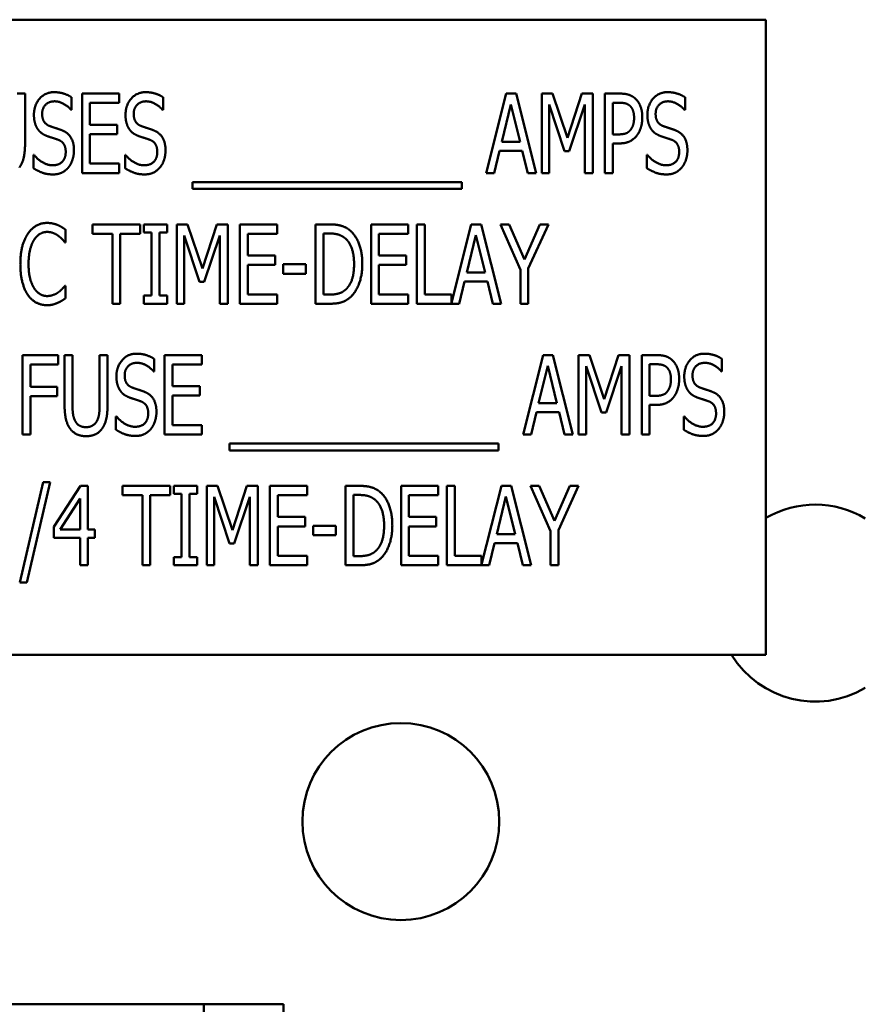
# Model space of a CAD drawing. Units: inches. Extents: x 1.5 to 64.5, y 0.7 to 50.2.
# Drawn here: x 52.2 to 52.9, y 23.5 to 24.2 of the extents above; entities that cross this region are included whole.
import ezdxf

# ---------------------------------------------------------------- set-up
doc = ezdxf.new("R2010")
doc.units = ezdxf.units.IN
doc.header["$LTSCALE"] = 3
doc.header["$MEASUREMENT"] = 0
doc.layers.add('Visible (ANSI)', color=7, linetype='Continuous', lineweight=50)

msp = doc.modelspace()

# ---------------------------------------------------------------- linework, layer by layer
at = {"layer": 'Visible (ANSI)'}
for p, q in [((52.82842, 24.23782), (51.82842, 24.23782)), ((52.82842, 23.73782), (52.82842, 24.23782)), ((52.23897, 24.17966), (52.2452, 24.17966)), ((52.2452, 24.17966), (52.2452, 24.14066)), ((52.29008, 24.11716), (52.29008, 24.17966)), ((52.29008, 24.17966), (52.3194, 24.17966)), ((52.3194, 24.17966), (52.3194, 24.17227)), ((52.6082, 24.11716), (52.624, 24.17966)), ((52.624, 24.17966), (52.63165, 24.17966)), ((52.63165, 24.17966), (52.64745, 24.11716)), ((52.65191, 24.17966), (52.66042, 24.17966)), ((52.65191, 24.11716), (52.65191, 24.17966)), ((52.66042, 24.17966), (52.67212, 24.14487)), ((52.67212, 24.14487), (52.68336, 24.17966)), ((52.68336, 24.17966), (52.69202, 24.17966)), ((52.69202, 24.17966), (52.69202, 24.11716)), ((52.70154, 24.11716), (52.70154, 24.17966)), ((52.70154, 24.17966), (52.71329, 24.17966)), ((52.28187, 24.17672), (52.28187, 24.1668)), ((52.3194, 24.17227), (52.29631, 24.17227)), ((52.29631, 24.17227), (52.29631, 24.15515)), ((52.35395, 24.17672), (52.35395, 24.1668)), ((52.62765, 24.1712), (52.62046, 24.14173)), ((52.63489, 24.14173), (52.62765, 24.1712)), ((52.66984, 24.13438), (52.65773, 24.171)), ((52.65773, 24.171), (52.65773, 24.11716)), ((52.68579, 24.171), (52.67359, 24.13438)), ((52.68579, 24.11716), (52.68579, 24.171)), ((52.71294, 24.17247), (52.70777, 24.17247)), ((52.70777, 24.17247), (52.70777, 24.14755)), ((52.76475, 24.17672), (52.76475, 24.1668)), ((52.28187, 24.1668), (52.28142, 24.1668)), ((52.35395, 24.1668), (52.35349, 24.1668)), ((52.76475, 24.1668), (52.7643, 24.1668)), ((52.29631, 24.15515), (52.31783, 24.15515)), ((52.31783, 24.15515), (52.31783, 24.14775)), ((52.29631, 24.14775), (52.29631, 24.12456)), ((52.31783, 24.14775), (52.29631, 24.14775)), ((52.70777, 24.14755), (52.71203, 24.14755)), ((52.62046, 24.14173), (52.63489, 24.14173)), ((52.70777, 24.14046), (52.70777, 24.11716)), ((52.71304, 24.14046), (52.70777, 24.14046)), ((52.25184, 24.13134), (52.25229, 24.13134)), ((52.25184, 24.12091), (52.25184, 24.13134)), ((52.32391, 24.13134), (52.32437, 24.13134)), ((52.32391, 24.12091), (52.32391, 24.13134)), ((52.61873, 24.13463), (52.61448, 24.11716)), ((52.63661, 24.13463), (52.61873, 24.13463)), ((52.64087, 24.11716), (52.63661, 24.13463)), ((52.67359, 24.13438), (52.66984, 24.13438)), ((52.73472, 24.13134), (52.73517, 24.13134)), ((52.73472, 24.12091), (52.73472, 24.13134)), ((52.29631, 24.12456), (52.3194, 24.12456)), ((52.3194, 24.12456), (52.3194, 24.11716)), ((52.3194, 24.11716), (52.29008, 24.11716)), ((52.61448, 24.11716), (52.6082, 24.11716)), ((52.64745, 24.11716), (52.64087, 24.11716)), ((52.65773, 24.11716), (52.65191, 24.11716)), ((52.69202, 24.11716), (52.68579, 24.11716)), ((52.70777, 24.11716), (52.70154, 24.11716)), ((52.37699, 24.1046), (52.37699, 24.11002)), ((52.37699, 24.11002), (52.5889, 24.11002)), ((52.5889, 24.11002), (52.5889, 24.1046)), ((52.5889, 24.1046), (52.37699, 24.1046)), ((52.27704, 24.0726), (52.27704, 24.06258)), ((52.29816, 24.06936), (52.29816, 24.07676)), ((52.29816, 24.07676), (52.33589, 24.07676)), ((52.31391, 24.06936), (52.29816, 24.06936)), ((52.31391, 24.01426), (52.31391, 24.06936)), ((52.32014, 24.06936), (52.32014, 24.01426)), ((52.33589, 24.06936), (52.32014, 24.06936)), ((52.33589, 24.07676), (52.33589, 24.06936)), ((52.33878, 24.07676), (52.35696, 24.07676)), ((52.33878, 24.07037), (52.33878, 24.07676)), ((52.34475, 24.07037), (52.33878, 24.07037)), ((52.34475, 24.02064), (52.34475, 24.07037)), ((52.35696, 24.07037), (52.35098, 24.07037)), ((52.35098, 24.07037), (52.35098, 24.02064)), ((52.35696, 24.07676), (52.35696, 24.07037)), ((52.36461, 24.07676), (52.37312, 24.07676)), ((52.36461, 24.01426), (52.36461, 24.07676)), ((52.37312, 24.07676), (52.38482, 24.04196)), ((52.38482, 24.04196), (52.39606, 24.07676)), ((52.39606, 24.07676), (52.40472, 24.07676)), ((52.40472, 24.07676), (52.40472, 24.01426)), ((52.41424, 24.07676), (52.44357, 24.07676)), ((52.41424, 24.01426), (52.41424, 24.07676)), ((52.42047, 24.06936), (52.42047, 24.05224)), ((52.44357, 24.06936), (52.42047, 24.06936)), ((52.44357, 24.07676), (52.44357, 24.06936)), ((52.4738, 24.01426), (52.4738, 24.07676)), ((52.4738, 24.07676), (52.48444, 24.07676)), ((52.4848, 24.06956), (52.48003, 24.06956)), ((52.48003, 24.06956), (52.48003, 24.02145)), ((52.51751, 24.07676), (52.54684, 24.07676)), ((52.51751, 24.01426), (52.51751, 24.07676)), ((52.52374, 24.06936), (52.52374, 24.05224)), ((52.54684, 24.06936), (52.52374, 24.06936)), ((52.54684, 24.07676), (52.54684, 24.06936)), ((52.55368, 24.01426), (52.55368, 24.07676)), ((52.55368, 24.07676), (52.55991, 24.07676)), ((52.55991, 24.07676), (52.55991, 24.02165)), ((52.58082, 24.01486), (52.59647, 24.07676)), ((52.59647, 24.07676), (52.60412, 24.07676)), ((52.60412, 24.07676), (52.61992, 24.01426)), ((52.63512, 24.04105), (52.61932, 24.07676)), ((52.61932, 24.07676), (52.62626, 24.07676)), ((52.62626, 24.07676), (52.63831, 24.0492)), ((52.63831, 24.0492), (52.65052, 24.07676)), ((52.65715, 24.07676), (52.64135, 24.04191)), ((52.65052, 24.07676), (52.65715, 24.07676)), ((52.27704, 24.06258), (52.27653, 24.06258)), ((52.38254, 24.03148), (52.37043, 24.0681)), ((52.37043, 24.0681), (52.37043, 24.01426)), ((52.39849, 24.0681), (52.38628, 24.03148)), ((52.39849, 24.01426), (52.39849, 24.0681)), ((52.60012, 24.0683), (52.59293, 24.03882)), ((52.60736, 24.03882), (52.60012, 24.0683)), ((52.42047, 24.05224), (52.442, 24.05224)), ((52.442, 24.05224), (52.442, 24.04485)), ((52.52374, 24.05224), (52.54527, 24.05224)), ((52.54527, 24.05224), (52.54527, 24.04485)), ((52.442, 24.04485), (52.42047, 24.04485)), ((52.42047, 24.04485), (52.42047, 24.02165)), ((52.44848, 24.03781), (52.44848, 24.04541)), ((52.44848, 24.04541), (52.46621, 24.04541)), ((52.46621, 24.04541), (52.46621, 24.03781)), ((52.54527, 24.04485), (52.52374, 24.04485)), ((52.52374, 24.04485), (52.52374, 24.02165)), ((52.59293, 24.03882), (52.60736, 24.03882)), ((52.63512, 24.01426), (52.63512, 24.04105)), ((52.64135, 24.04191), (52.64135, 24.01426)), ((52.38628, 24.03148), (52.38254, 24.03148)), ((52.46621, 24.03781), (52.44848, 24.03781)), ((52.59121, 24.03173), (52.58695, 24.01426)), ((52.60909, 24.03173), (52.59121, 24.03173)), ((52.61334, 24.01426), (52.60909, 24.03173)), ((52.27658, 24.02844), (52.27704, 24.02844)), ((52.27704, 24.02844), (52.27704, 24.01851)), ((52.33878, 24.02064), (52.34475, 24.02064)), ((52.33878, 24.01426), (52.33878, 24.02064)), ((52.35098, 24.02064), (52.35696, 24.02064)), ((52.35696, 24.02064), (52.35696, 24.01426)), ((52.42047, 24.02165), (52.44357, 24.02165)), ((52.44357, 24.02165), (52.44357, 24.01426)), ((52.48003, 24.02145), (52.4848, 24.02145)), ((52.52374, 24.02165), (52.54684, 24.02165)), ((52.54684, 24.02165), (52.54684, 24.01426)), ((52.55991, 24.02165), (52.58082, 24.02165)), ((52.58082, 24.02165), (52.58082, 24.01486)), ((52.32014, 24.01426), (52.31391, 24.01426)), ((52.35696, 24.01426), (52.33878, 24.01426)), ((52.37043, 24.01426), (52.36461, 24.01426)), ((52.40472, 24.01426), (52.39849, 24.01426)), ((52.44357, 24.01426), (52.41424, 24.01426)), ((52.48459, 24.01426), (52.4738, 24.01426)), ((52.54684, 24.01426), (52.51751, 24.01426)), ((52.58695, 24.01426), (52.55368, 24.01426)), ((52.61992, 24.01426), (52.61334, 24.01426)), ((52.64135, 24.01426), (52.63512, 24.01426)), ((52.24328, 23.91135), (52.24328, 23.97385)), ((52.24328, 23.97385), (52.27129, 23.97385)), ((52.27129, 23.97385), (52.27129, 23.96646)), ((52.2763, 23.93485), (52.2763, 23.97385)), ((52.2763, 23.97385), (52.28253, 23.97385)), ((52.28253, 23.97385), (52.28253, 23.93485)), ((52.3039, 23.97385), (52.31013, 23.97385)), ((52.3039, 23.93465), (52.3039, 23.97385)), ((52.31013, 23.97385), (52.31013, 23.93485)), ((52.3468, 23.97091), (52.3468, 23.96099)), ((52.35501, 23.91135), (52.35501, 23.97385)), ((52.35501, 23.97385), (52.38433, 23.97385)), ((52.38433, 23.97385), (52.38433, 23.96646)), ((52.63722, 23.91135), (52.65302, 23.97385)), ((52.65302, 23.97385), (52.66067, 23.97385)), ((52.66067, 23.97385), (52.67647, 23.91135)), ((52.68093, 23.91135), (52.68093, 23.97385)), ((52.68093, 23.97385), (52.68944, 23.97385)), ((52.68944, 23.97385), (52.70114, 23.93906)), ((52.70114, 23.93906), (52.71238, 23.97385)), ((52.71238, 23.97385), (52.72104, 23.97385)), ((52.72104, 23.97385), (52.72104, 23.91135)), ((52.73057, 23.97385), (52.74232, 23.97385)), ((52.73057, 23.91135), (52.73057, 23.97385)), ((52.79378, 23.97091), (52.79378, 23.96099)), ((52.24951, 23.96646), (52.24951, 23.94883)), ((52.27129, 23.96646), (52.24951, 23.96646)), ((52.3468, 23.96099), (52.34635, 23.96099)), ((52.38433, 23.96646), (52.36124, 23.96646)), ((52.36124, 23.96646), (52.36124, 23.94934)), ((52.65667, 23.96539), (52.64948, 23.93592)), ((52.66391, 23.93592), (52.65667, 23.96539)), ((52.68676, 23.96519), (52.68676, 23.91135)), ((52.69886, 23.92857), (52.68676, 23.96519)), ((52.71481, 23.96519), (52.70261, 23.92857)), ((52.71481, 23.91135), (52.71481, 23.96519)), ((52.7368, 23.96666), (52.7368, 23.94174)), ((52.74196, 23.96666), (52.7368, 23.96666)), ((52.79378, 23.96099), (52.79332, 23.96099)), ((52.24951, 23.94883), (52.27038, 23.94883)), ((52.27038, 23.94883), (52.27038, 23.94144)), ((52.36124, 23.94934), (52.38276, 23.94934)), ((52.38276, 23.94934), (52.38276, 23.94194)), ((52.24951, 23.94144), (52.24951, 23.91135)), ((52.27038, 23.94144), (52.24951, 23.94144)), ((52.36124, 23.94194), (52.36124, 23.91875)), ((52.38276, 23.94194), (52.36124, 23.94194)), ((52.7368, 23.94174), (52.74105, 23.94174)), ((52.64948, 23.93592), (52.66391, 23.93592)), ((52.74206, 23.93465), (52.7368, 23.93465)), ((52.7368, 23.93465), (52.7368, 23.91135)), ((52.31677, 23.92553), (52.31723, 23.92553)), ((52.31677, 23.9151), (52.31677, 23.92553)), ((52.64776, 23.92883), (52.6435, 23.91135)), ((52.66563, 23.92883), (52.64776, 23.92883)), ((52.66989, 23.91135), (52.66563, 23.92883)), ((52.70261, 23.92857), (52.69886, 23.92857)), ((52.76374, 23.9151), (52.76374, 23.92553)), ((52.76374, 23.92553), (52.7642, 23.92553)), ((52.36124, 23.91875), (52.38433, 23.91875)), ((52.38433, 23.91875), (52.38433, 23.91135)), ((52.24951, 23.91135), (52.24328, 23.91135)), ((52.38433, 23.91135), (52.35501, 23.91135)), ((52.6435, 23.91135), (52.63722, 23.91135)), ((52.67647, 23.91135), (52.66989, 23.91135)), ((52.68676, 23.91135), (52.68093, 23.91135)), ((52.72104, 23.91135), (52.71481, 23.91135)), ((52.7368, 23.91135), (52.73057, 23.91135)), ((52.40601, 23.90421), (52.61792, 23.90421)), ((52.40601, 23.89879), (52.40601, 23.90421)), ((52.61792, 23.89879), (52.40601, 23.89879)), ((52.61792, 23.90421), (52.61792, 23.89879)), ((52.2412, 23.79487), (52.25949, 23.87373)), ((52.26485, 23.87373), (52.24652, 23.79487)), ((52.25949, 23.87373), (52.26485, 23.87373)), ((52.26784, 23.83874), (52.28881, 23.87095)), ((52.28881, 23.87095), (52.29459, 23.87095)), ((52.29459, 23.87095), (52.29459, 23.83666)), ((52.32178, 23.86355), (52.32178, 23.87095)), ((52.32178, 23.87095), (52.35952, 23.87095)), ((52.35952, 23.87095), (52.35952, 23.86355)), ((52.3624, 23.87095), (52.38059, 23.87095)), ((52.3624, 23.86457), (52.3624, 23.87095)), ((52.38059, 23.87095), (52.38059, 23.86457)), ((52.38823, 23.87095), (52.39674, 23.87095)), ((52.38823, 23.80845), (52.38823, 23.87095)), ((52.39674, 23.87095), (52.40844, 23.83615)), ((52.40844, 23.83615), (52.41969, 23.87095)), ((52.41969, 23.87095), (52.42835, 23.87095)), ((52.42835, 23.87095), (52.42835, 23.80845)), ((52.43787, 23.87095), (52.46719, 23.87095)), ((52.43787, 23.80845), (52.43787, 23.87095)), ((52.46719, 23.87095), (52.46719, 23.86355)), ((52.49743, 23.80845), (52.49743, 23.87095)), ((52.49743, 23.87095), (52.50807, 23.87095)), ((52.54114, 23.87095), (52.57047, 23.87095)), ((52.54114, 23.80845), (52.54114, 23.87095)), ((52.57047, 23.87095), (52.57047, 23.86355)), ((52.5773, 23.80845), (52.5773, 23.87095)), ((52.5773, 23.87095), (52.58353, 23.87095)), ((52.58353, 23.87095), (52.58353, 23.81584)), ((52.60445, 23.80905), (52.6201, 23.87095)), ((52.6201, 23.87095), (52.62775, 23.87095)), ((52.62775, 23.87095), (52.64355, 23.80845)), ((52.65875, 23.83524), (52.64294, 23.87095)), ((52.64294, 23.87095), (52.64988, 23.87095)), ((52.64988, 23.87095), (52.66194, 23.84339)), ((52.66194, 23.84339), (52.67414, 23.87095)), ((52.68078, 23.87095), (52.66498, 23.8361)), ((52.67414, 23.87095), (52.68078, 23.87095)), ((52.28856, 23.86102), (52.27276, 23.83666)), ((52.28856, 23.83666), (52.28856, 23.86102)), ((52.33754, 23.86355), (52.32178, 23.86355)), ((52.33754, 23.80845), (52.33754, 23.86355)), ((52.34376, 23.86355), (52.34376, 23.80845)), ((52.35952, 23.86355), (52.34376, 23.86355)), ((52.36838, 23.86457), (52.3624, 23.86457)), ((52.36838, 23.81483), (52.36838, 23.86457)), ((52.38059, 23.86457), (52.37461, 23.86457)), ((52.37461, 23.86457), (52.37461, 23.81483)), ((52.40616, 23.82567), (52.39406, 23.86229)), ((52.39406, 23.86229), (52.39406, 23.80845)), ((52.42212, 23.86229), (52.40991, 23.82567)), ((52.42212, 23.80845), (52.42212, 23.86229)), ((52.4441, 23.86355), (52.4441, 23.84643)), ((52.46719, 23.86355), (52.4441, 23.86355)), ((52.50842, 23.86376), (52.50366, 23.86376)), ((52.50366, 23.86376), (52.50366, 23.81564)), ((52.54737, 23.86355), (52.54737, 23.84643)), ((52.57047, 23.86355), (52.54737, 23.86355)), ((52.62375, 23.86249), (52.61656, 23.83301)), ((52.63099, 23.83301), (52.62375, 23.86249)), ((52.4441, 23.84643), (52.46562, 23.84643)), ((52.46562, 23.84643), (52.46562, 23.83904)), ((52.54737, 23.84643), (52.5689, 23.84643)), ((52.5689, 23.84643), (52.5689, 23.83904)), ((52.26784, 23.82992), (52.26784, 23.83874)), ((52.27276, 23.83666), (52.28856, 23.83666)), ((52.29459, 23.83666), (52.30016, 23.83666)), ((52.30016, 23.83666), (52.30016, 23.82992)), ((52.46562, 23.83904), (52.4441, 23.83904)), ((52.4441, 23.83904), (52.4441, 23.81584)), ((52.47211, 23.832), (52.47211, 23.8396)), ((52.47211, 23.8396), (52.48983, 23.8396)), ((52.48983, 23.8396), (52.48983, 23.832)), ((52.5689, 23.83904), (52.54737, 23.83904)), ((52.54737, 23.83904), (52.54737, 23.81584)), ((52.28856, 23.82992), (52.26784, 23.82992)), ((52.28856, 23.80845), (52.28856, 23.82992)), ((52.30016, 23.82992), (52.29459, 23.82992)), ((52.29459, 23.82992), (52.29459, 23.80845)), ((52.48983, 23.832), (52.47211, 23.832)), ((52.61656, 23.83301), (52.63099, 23.83301)), ((52.65875, 23.80845), (52.65875, 23.83524)), ((52.66498, 23.8361), (52.66498, 23.80845)), ((52.40991, 23.82567), (52.40616, 23.82567)), ((52.61483, 23.82592), (52.61058, 23.80845)), ((52.63271, 23.82592), (52.61483, 23.82592)), ((52.63697, 23.80845), (52.63271, 23.82592)), ((52.3624, 23.81483), (52.36838, 23.81483)), ((52.3624, 23.80845), (52.3624, 23.81483)), ((52.37461, 23.81483), (52.38059, 23.81483)), ((52.38059, 23.81483), (52.38059, 23.80845)), ((52.4441, 23.81584), (52.46719, 23.81584)), ((52.46719, 23.81584), (52.46719, 23.80845)), ((52.50366, 23.81564), (52.50842, 23.81564)), ((52.54737, 23.81584), (52.57047, 23.81584)), ((52.57047, 23.81584), (52.57047, 23.80845)), ((52.58353, 23.81584), (52.60445, 23.81584)), ((52.60445, 23.81584), (52.60445, 23.80905)), ((52.29459, 23.80845), (52.28856, 23.80845)), ((52.34376, 23.80845), (52.33754, 23.80845)), ((52.38059, 23.80845), (52.3624, 23.80845)), ((52.39406, 23.80845), (52.38823, 23.80845)), ((52.42835, 23.80845), (52.42212, 23.80845)), ((52.46719, 23.80845), (52.43787, 23.80845)), ((52.50822, 23.80845), (52.49743, 23.80845)), ((52.57047, 23.80845), (52.54114, 23.80845)), ((52.61058, 23.80845), (52.5773, 23.80845)), ((52.64355, 23.80845), (52.63697, 23.80845)), ((52.66498, 23.80845), (52.65875, 23.80845)), ((52.24652, 23.79487), (52.2412, 23.79487)), ((51.82842, 23.73782), (52.82842, 23.73782)), ((52.07355, 23.4629), (52.38605, 23.4629)), ((52.38605, 23.4004), (52.38605, 23.4629)), ((52.44855, 23.4629), (52.38605, 23.4629)), ((52.44855, 23.4629), (52.44855, 23.4004))]:
    msp.add_line(p, q, dxfattribs=at)
msp.add_circle((52.54102, 23.60671), 0.0775, dxfattribs=at)
for start, end in [(59.43972, 120.02459), (211.77903, 300.56028)]:
    msp.add_arc((52.8672, 23.77864), 0.0775, start, end, dxfattribs=at)
for points in [[(52.25219, 24.1629), (52.25219, 24.17049), (52.26106, 24.18078), (52.26794, 24.18078)], [(52.26794, 24.18078), (52.27189, 24.18078), (52.27888, 24.1787), (52.28187, 24.17672)], [(52.32427, 24.1629), (52.32427, 24.17049), (52.33313, 24.18078), (52.34002, 24.18078)], [(52.34002, 24.18078), (52.34397, 24.18078), (52.35096, 24.1787), (52.35395, 24.17672)], [(52.71329, 24.17966), (52.71745, 24.17966), (52.72327, 24.17784), (52.7255, 24.17576)], [(52.73507, 24.1629), (52.73507, 24.17049), (52.74394, 24.18078), (52.75083, 24.18078)], [(52.75083, 24.18078), (52.75478, 24.18078), (52.76177, 24.1787), (52.76475, 24.17672)], [(52.26835, 24.17358), (52.26404, 24.17358), (52.25868, 24.16816), (52.25868, 24.16376)], [(52.28142, 24.1668), (52.27919, 24.16953), (52.2722, 24.17358), (52.26835, 24.17358)], [(52.34042, 24.17358), (52.33612, 24.17358), (52.33075, 24.16816), (52.33075, 24.16376)], [(52.35349, 24.1668), (52.35126, 24.16953), (52.34427, 24.17358), (52.34042, 24.17358)], [(52.72125, 24.17009), (52.71978, 24.17141), (52.71583, 24.17247), (52.71294, 24.17247)], [(52.72459, 24.16057), (52.72459, 24.16381), (52.72292, 24.16857), (52.72125, 24.17009)], [(52.7255, 24.17576), (52.72813, 24.17338), (52.73107, 24.16604), (52.73107, 24.16082)], [(52.75123, 24.17358), (52.74693, 24.17358), (52.74156, 24.16816), (52.74156, 24.16376)], [(52.7643, 24.1668), (52.76207, 24.16953), (52.75508, 24.17358), (52.75123, 24.17358)], [(52.25523, 24.1516), (52.25381, 24.15368), (52.25219, 24.15925), (52.25219, 24.1629)], [(52.25868, 24.16376), (52.25868, 24.15981), (52.26182, 24.1551), (52.2648, 24.15403)], [(52.3273, 24.1516), (52.32589, 24.15368), (52.32427, 24.15925), (52.32427, 24.1629)], [(52.33075, 24.16376), (52.33075, 24.15981), (52.33389, 24.1551), (52.33688, 24.15403)], [(52.73811, 24.1516), (52.73669, 24.15368), (52.73507, 24.15925), (52.73507, 24.1629)], [(52.74156, 24.16376), (52.74156, 24.15981), (52.7447, 24.1551), (52.74769, 24.15403)], [(52.72196, 24.1513), (52.72332, 24.15317), (52.72459, 24.15758), (52.72459, 24.16057)], [(52.73107, 24.16082), (52.73107, 24.15677), (52.72889, 24.14947), (52.72697, 24.14694)], [(52.26298, 24.14608), (52.26055, 24.14694), (52.2567, 24.14953), (52.25523, 24.1516)], [(52.2648, 24.15403), (52.26678, 24.15332), (52.2725, 24.1515), (52.27438, 24.15074)], [(52.27438, 24.15074), (52.27924, 24.14877), (52.2837, 24.14081), (52.2837, 24.13499)], [(52.33505, 24.14608), (52.33262, 24.14694), (52.32877, 24.14953), (52.3273, 24.1516)], [(52.33688, 24.15403), (52.33885, 24.15332), (52.34458, 24.1515), (52.34645, 24.15074)], [(52.34645, 24.15074), (52.35131, 24.14877), (52.35577, 24.14081), (52.35577, 24.13499)], [(52.71203, 24.14755), (52.71578, 24.14755), (52.72044, 24.14917), (52.72196, 24.1513)], [(52.72697, 24.14694), (52.72459, 24.14375), (52.71806, 24.14046), (52.71304, 24.14046)], [(52.74586, 24.14608), (52.74343, 24.14694), (52.73958, 24.14953), (52.73811, 24.1516)], [(52.74769, 24.15403), (52.74966, 24.15332), (52.75538, 24.1515), (52.75726, 24.15074)], [(52.75726, 24.15074), (52.76212, 24.14877), (52.76658, 24.14081), (52.76658, 24.13499)], [(52.2452, 24.14066), (52.2452, 24.13413), (52.24323, 24.12481), (52.24075, 24.12162)], [(52.27144, 24.14325), (52.26926, 24.14406), (52.26567, 24.14517), (52.26298, 24.14608)], [(52.27721, 24.13367), (52.27721, 24.13742), (52.27443, 24.14208), (52.27144, 24.14325)], [(52.34351, 24.14325), (52.34133, 24.14406), (52.33774, 24.14517), (52.33505, 24.14608)], [(52.34929, 24.13367), (52.34929, 24.13742), (52.3465, 24.14208), (52.34351, 24.14325)], [(52.75432, 24.14325), (52.75214, 24.14406), (52.74855, 24.14517), (52.74586, 24.14608)], [(52.76009, 24.13367), (52.76009, 24.13742), (52.75731, 24.14208), (52.75432, 24.14325)], [(52.25229, 24.13134), (52.25538, 24.12749), (52.26318, 24.12324), (52.26678, 24.12324)], [(52.26678, 24.12324), (52.27195, 24.12324), (52.27721, 24.12896), (52.27721, 24.13367)], [(52.2837, 24.13499), (52.2837, 24.13129), (52.28147, 24.1242), (52.27944, 24.12172)], [(52.32437, 24.13134), (52.32746, 24.12749), (52.33526, 24.12324), (52.33885, 24.12324)], [(52.33885, 24.12324), (52.34402, 24.12324), (52.34929, 24.12896), (52.34929, 24.13367)], [(52.35577, 24.13499), (52.35577, 24.13129), (52.35354, 24.1242), (52.35151, 24.12172)], [(52.73517, 24.13134), (52.73826, 24.12749), (52.74606, 24.12324), (52.74966, 24.12324)], [(52.74966, 24.12324), (52.75483, 24.12324), (52.76009, 24.12896), (52.76009, 24.13367)], [(52.76658, 24.13499), (52.76658, 24.13129), (52.76435, 24.1242), (52.76232, 24.12172)], [(52.26724, 24.11605), (52.26212, 24.11605), (52.25498, 24.11888), (52.25184, 24.12091)], [(52.27944, 24.12172), (52.27716, 24.11898), (52.27149, 24.11605), (52.26724, 24.11605)], [(52.33931, 24.11605), (52.33419, 24.11605), (52.32705, 24.11888), (52.32391, 24.12091)], [(52.35151, 24.12172), (52.34923, 24.11898), (52.34356, 24.11605), (52.33931, 24.11605)], [(52.75012, 24.11605), (52.745, 24.11605), (52.73786, 24.11888), (52.73472, 24.12091)], [(52.76232, 24.12172), (52.76004, 24.11898), (52.75437, 24.11605), (52.75012, 24.11605)], [(52.24736, 24.06926), (52.25014, 24.07346), (52.25779, 24.07787), (52.26255, 24.07787)], [(52.26255, 24.07787), (52.26493, 24.07787), (52.26903, 24.07696), (52.27081, 24.07625)], [(52.24148, 24.04546), (52.24148, 24.05331), (52.24447, 24.06496), (52.24736, 24.06926)], [(52.2625, 24.07078), (52.25951, 24.07078), (52.25414, 24.06749), (52.25217, 24.06435)], [(52.27126, 24.06779), (52.26949, 24.06911), (52.26529, 24.07078), (52.2625, 24.07078)], [(52.27081, 24.07625), (52.27233, 24.07559), (52.27552, 24.07372), (52.27704, 24.0726)], [(52.48444, 24.07676), (52.49102, 24.07676), (52.49857, 24.07412), (52.50121, 24.07179)], [(52.4971, 24.06582), (52.49462, 24.06779), (52.489, 24.06956), (52.4848, 24.06956)], [(52.50121, 24.07179), (52.50571, 24.06779), (52.51068, 24.05457), (52.51068, 24.04546)], [(52.25217, 24.06435), (52.25014, 24.06116), (52.24796, 24.05148), (52.24796, 24.04546)], [(52.27653, 24.06258), (52.27572, 24.06359), (52.27314, 24.06642), (52.27126, 24.06779)], [(52.50419, 24.04556), (52.50419, 24.05275), (52.5006, 24.06293), (52.4971, 24.06582)], [(52.24736, 24.02135), (52.24457, 24.0254), (52.24148, 24.03755), (52.24148, 24.04546)], [(52.24796, 24.04546), (52.24796, 24.03902), (52.25029, 24.02976), (52.25232, 24.02656)], [(52.49771, 24.0256), (52.50095, 24.02854), (52.50419, 24.03826), (52.50419, 24.04556)], [(52.51068, 24.04546), (52.51068, 24.0369), (52.50551, 24.02312), (52.5011, 24.01927)], [(52.25232, 24.02656), (52.25424, 24.02347), (52.25956, 24.02033), (52.2625, 24.02033)], [(52.2625, 24.02033), (52.26518, 24.02033), (52.26979, 24.02211), (52.27162, 24.02342)], [(52.27162, 24.02342), (52.27334, 24.02474), (52.27582, 24.02748), (52.27658, 24.02844)], [(52.4848, 24.02145), (52.4889, 24.02145), (52.49513, 24.02322), (52.49771, 24.0256)], [(52.26245, 24.01314), (52.25789, 24.01314), (52.25014, 24.01724), (52.24736, 24.02135)], [(52.27081, 24.01497), (52.26878, 24.01405), (52.26529, 24.01314), (52.26245, 24.01314)], [(52.27704, 24.01851), (52.27552, 24.01755), (52.27278, 24.01578), (52.27081, 24.01497)], [(52.5011, 24.01927), (52.49756, 24.01628), (52.49027, 24.01426), (52.48459, 24.01426)], [(52.31712, 23.95709), (52.31712, 23.96468), (52.32599, 23.97497), (52.33288, 23.97497)], [(52.33288, 23.97497), (52.33683, 23.97497), (52.34382, 23.97289), (52.3468, 23.97091)], [(52.74232, 23.97385), (52.74647, 23.97385), (52.75229, 23.97203), (52.75452, 23.96995)], [(52.75452, 23.96995), (52.75716, 23.96757), (52.76009, 23.96023), (52.76009, 23.95501)], [(52.7641, 23.95709), (52.7641, 23.96468), (52.77296, 23.97497), (52.77985, 23.97497)], [(52.77985, 23.97497), (52.7838, 23.97497), (52.79079, 23.97289), (52.79378, 23.97091)], [(52.33328, 23.96777), (52.32898, 23.96777), (52.32361, 23.96235), (52.32361, 23.95795)], [(52.34635, 23.96099), (52.34412, 23.96372), (52.33713, 23.96777), (52.33328, 23.96777)], [(52.75027, 23.96428), (52.7488, 23.9656), (52.74485, 23.96666), (52.74196, 23.96666)], [(52.75361, 23.95476), (52.75361, 23.958), (52.75194, 23.96276), (52.75027, 23.96428)], [(52.78025, 23.96777), (52.77595, 23.96777), (52.77058, 23.96235), (52.77058, 23.95795)], [(52.79332, 23.96099), (52.79109, 23.96372), (52.7841, 23.96777), (52.78025, 23.96777)], [(52.32016, 23.94579), (52.31874, 23.94787), (52.31712, 23.95344), (52.31712, 23.95709)], [(52.32361, 23.95795), (52.32361, 23.954), (52.32675, 23.94929), (52.32974, 23.94822)], [(52.75098, 23.94549), (52.75234, 23.94736), (52.75361, 23.95177), (52.75361, 23.95476)], [(52.76009, 23.95501), (52.76009, 23.95096), (52.75792, 23.94367), (52.75599, 23.94113)], [(52.76713, 23.94579), (52.76572, 23.94787), (52.7641, 23.95344), (52.7641, 23.95709)], [(52.77058, 23.95795), (52.77058, 23.954), (52.77372, 23.94929), (52.77671, 23.94822)], [(52.32791, 23.94027), (52.32548, 23.94113), (52.32163, 23.94372), (52.32016, 23.94579)], [(52.32974, 23.94822), (52.33171, 23.94751), (52.33743, 23.94569), (52.33931, 23.94493)], [(52.74105, 23.94174), (52.7448, 23.94174), (52.74946, 23.94336), (52.75098, 23.94549)], [(52.77488, 23.94027), (52.77245, 23.94113), (52.7686, 23.94372), (52.76713, 23.94579)], [(52.77671, 23.94822), (52.77868, 23.94751), (52.78441, 23.94569), (52.78628, 23.94493)], [(52.33637, 23.93744), (52.33419, 23.93825), (52.3306, 23.93936), (52.32791, 23.94027)], [(52.34214, 23.92786), (52.34214, 23.93161), (52.33936, 23.93627), (52.33637, 23.93744)], [(52.33931, 23.94493), (52.34417, 23.94296), (52.34863, 23.935), (52.34863, 23.92918)], [(52.75599, 23.94113), (52.75361, 23.93794), (52.74708, 23.93465), (52.74206, 23.93465)], [(52.78334, 23.93744), (52.78116, 23.93825), (52.77757, 23.93936), (52.77488, 23.94027)], [(52.78912, 23.92786), (52.78912, 23.93161), (52.78633, 23.93627), (52.78334, 23.93744)], [(52.78628, 23.94493), (52.79114, 23.94296), (52.7956, 23.935), (52.7956, 23.92918)], [(52.28076, 23.91581), (52.27833, 23.91905), (52.2763, 23.92817), (52.2763, 23.93485)], [(52.28253, 23.93485), (52.28253, 23.9305), (52.28334, 23.92462), (52.28456, 23.92224)], [(52.30188, 23.92224), (52.30304, 23.92462), (52.3039, 23.93045), (52.3039, 23.93465)], [(52.31013, 23.93485), (52.31013, 23.92832), (52.30816, 23.919), (52.30568, 23.91581)], [(52.28456, 23.92224), (52.28577, 23.91971), (52.29008, 23.91713), (52.29322, 23.91713)], [(52.29322, 23.91713), (52.2961, 23.91713), (52.30066, 23.91971), (52.30188, 23.92224)], [(52.31723, 23.92553), (52.32031, 23.92168), (52.32811, 23.91743), (52.33171, 23.91743)], [(52.33171, 23.91743), (52.33688, 23.91743), (52.34214, 23.92315), (52.34214, 23.92786)], [(52.34863, 23.92918), (52.34863, 23.92548), (52.3464, 23.91839), (52.34437, 23.91591)], [(52.7642, 23.92553), (52.76729, 23.92168), (52.77509, 23.91743), (52.77868, 23.91743)], [(52.77868, 23.91743), (52.78385, 23.91743), (52.78912, 23.92315), (52.78912, 23.92786)], [(52.7956, 23.92918), (52.7956, 23.92548), (52.79337, 23.91839), (52.79134, 23.91591)], [(52.29322, 23.91004), (52.28906, 23.91004), (52.28294, 23.91292), (52.28076, 23.91581)], [(52.30568, 23.91581), (52.30345, 23.91287), (52.29752, 23.91004), (52.29322, 23.91004)], [(52.33217, 23.91024), (52.32705, 23.91024), (52.31991, 23.91307), (52.31677, 23.9151)], [(52.34437, 23.91591), (52.34209, 23.91318), (52.33642, 23.91024), (52.33217, 23.91024)], [(52.77914, 23.91024), (52.77402, 23.91024), (52.76688, 23.91307), (52.76374, 23.9151)], [(52.79134, 23.91591), (52.78906, 23.91318), (52.78339, 23.91024), (52.77914, 23.91024)], [(52.50807, 23.87095), (52.51465, 23.87095), (52.5222, 23.86831), (52.52483, 23.86598)], [(52.52073, 23.86001), (52.51825, 23.86198), (52.51263, 23.86376), (52.50842, 23.86376)], [(52.52782, 23.83975), (52.52782, 23.84694), (52.52422, 23.85712), (52.52073, 23.86001)], [(52.52483, 23.86598), (52.52934, 23.86198), (52.5343, 23.84876), (52.5343, 23.83965)], [(52.52134, 23.81979), (52.52458, 23.82273), (52.52782, 23.83245), (52.52782, 23.83975)], [(52.5343, 23.83965), (52.5343, 23.83109), (52.52914, 23.81731), (52.52473, 23.81346)], [(52.52473, 23.81346), (52.52119, 23.81047), (52.51389, 23.80845), (52.50822, 23.80845)], [(52.50842, 23.81564), (52.51252, 23.81564), (52.51875, 23.81741), (52.52134, 23.81979)]]:
    msp.add_open_spline(points, degree=2, dxfattribs=at)

doc.saveas('drawing.dxf')
